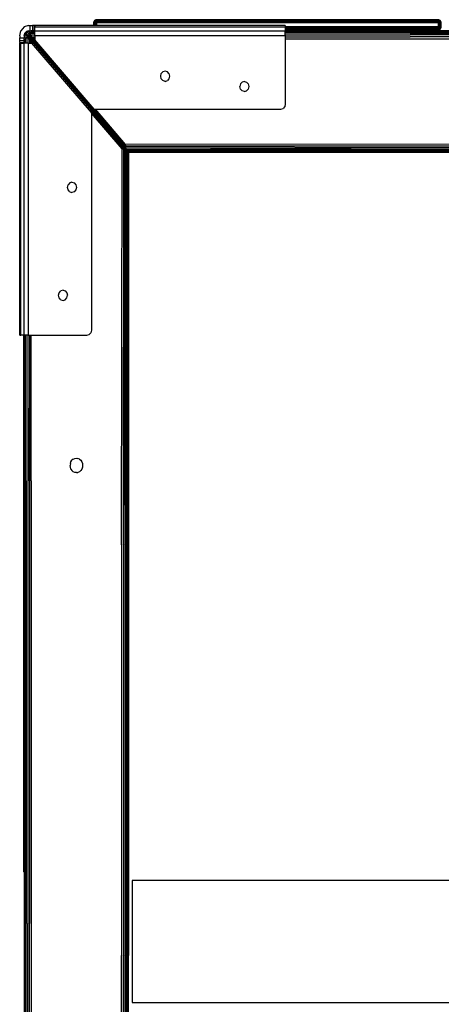
# Model space of a CAD drawing. Extents: x 35865 to 53975, y -4825 to 4687.
# Drawn here: x 46004 to 46412, y 284 to 1238 of the extents above; entities that cross this region are included whole.
import ezdxf

# ---------------------------------------------------------------- set-up
doc = ezdxf.new("R2010")
doc.units = 0
doc.header["$LTSCALE"] = 5
doc.layers.add('МАФЫ НАШИ', color=250, linetype='CONTINUOUS', lineweight=25)

# ---------------------------------------------------------------- blocks, each defined once
blk = doc.blocks.new('парапр6е')
at = {"layer": 'МАФЫ НАШИ', "color": 18, "linetype": 'Continuous', "lineweight": 25}
for p, q in [((46008.02, 1230.72), (46004.88, 1227.06)), ((46012.31, 1232.06), (46008.02, 1230.72)), ((46012.31, 1232.06), (46014.02, 1232.06)), ((46014.02, 1227.06), (46014.02, 1232.06)), ((46014.02, 1232.06), (46016.16, 1232.06)), ((46016.16, 1232.06), (46016.16, 1227.06)), ((46017.73, 1232.06), (46016.16, 1232.06)), ((46017.73, 1232.06), (46017.73, 1227.06)), ((46018.31, 1232.06), (46017.73, 1232.06)), ((46076.71, 1232.06), (46018.31, 1232.06)), ((46018.31, 1232.06), (46018.31, 1230.72)), ((46260.97, 1232.06), (46018.31, 1232.06)), ((46018.31, 1227.06), (46018.31, 1230.72)), ((46018.31, 1230.72), (46260.97, 1230.72)), ((46075.46, 1234.77), (46075.55, 1235.55)), ((46075.46, 1234.77), (46075.55, 1234.77)), ((46075.46, 1232.06), (46075.46, 1234.77)), ((46075.81, 1236.27), (46075.55, 1235.55)), ((46075.55, 1235.55), (46075.63, 1235.55)), ((46075.63, 1235.55), (46075.55, 1234.77)), ((46075.55, 1234.77), (46075.81, 1234.77)), ((46075.55, 1234.77), (46075.55, 1232.06)), ((46075.88, 1236.27), (46075.63, 1235.55)), ((46075.63, 1235.55), (46075.88, 1235.55)), ((46076.21, 1236.89), (46075.81, 1236.27)), ((46075.81, 1236.27), (46075.88, 1236.27)), ((46075.88, 1235.55), (46075.81, 1234.77)), ((46075.81, 1234.77), (46076.21, 1234.77)), ((46075.81, 1234.77), (46075.81, 1232.06)), ((46076.28, 1236.89), (46075.88, 1236.27)), ((46076.1, 1236.27), (46075.88, 1236.27)), ((46076.1, 1236.27), (46075.88, 1235.55)), ((46075.88, 1235.55), (46076.28, 1235.55)), ((46076.46, 1236.89), (46076.1, 1236.27)), ((46076.46, 1236.27), (46076.1, 1236.27)), ((46076.75, 1237.37), (46076.21, 1236.89)), ((46076.21, 1236.89), (46076.28, 1236.89)), ((46076.28, 1235.55), (46076.21, 1234.77)), ((46076.21, 1234.77), (46076.75, 1234.77)), ((46076.21, 1234.77), (46076.21, 1232.06)), ((46076.28, 1236.89), (46076.79, 1237.37)), ((46076.28, 1236.89), (46076.46, 1236.89)), ((46076.46, 1236.27), (46076.28, 1235.55)), ((46076.28, 1235.55), (46076.79, 1235.55)), ((46076.92, 1237.37), (46076.46, 1236.89)), ((46076.75, 1236.89), (46076.46, 1236.27)), ((46076.75, 1236.89), (46076.46, 1236.89)), ((46076.92, 1236.27), (46076.46, 1236.27)), ((46077.37, 1237.67), (46076.75, 1237.37)), ((46077.12, 1237.37), (46076.75, 1236.89)), ((46076.75, 1237.37), (46076.79, 1237.37)), ((46077.12, 1236.89), (46076.75, 1236.89)), ((46076.79, 1235.55), (46076.75, 1234.77)), ((46076.75, 1234.77), (46077.37, 1234.77)), ((46076.75, 1234.77), (46076.75, 1232.06)), ((46076.79, 1237.37), (46077.39, 1237.67)), ((46076.92, 1237.37), (46076.79, 1237.37)), ((46076.92, 1236.27), (46076.79, 1235.55)), ((46076.79, 1235.55), (46077.39, 1235.55)), ((46076.92, 1237.37), (46077.12, 1237.37)), ((46077.12, 1236.89), (46076.92, 1236.27)), ((46077.46, 1236.27), (46076.92, 1236.27)), ((46077.56, 1237.67), (46077.12, 1237.37)), ((46077.39, 1237.37), (46077.12, 1236.89)), ((46077.39, 1237.37), (46077.12, 1237.37)), ((46077.56, 1236.89), (46077.12, 1236.89)), ((46078.03, 1237.77), (46077.37, 1237.67)), ((46077.37, 1237.67), (46077.39, 1237.67)), ((46077.39, 1235.55), (46077.37, 1234.77)), ((46078.03, 1234.77), (46077.37, 1234.77)), ((46077.37, 1234.77), (46077.37, 1232.06)), ((46077.7, 1237.67), (46077.39, 1237.37)), ((46077.46, 1237.67), (46077.39, 1237.67)), ((46077.7, 1237.37), (46077.39, 1237.37)), ((46077.46, 1236.27), (46077.39, 1235.55)), ((46078.03, 1235.55), (46077.39, 1235.55)), ((46077.56, 1237.67), (46077.46, 1237.67)), ((46077.56, 1236.89), (46077.46, 1236.27)), ((46078.03, 1236.27), (46077.46, 1236.27)), ((46077.56, 1237.67), (46077.7, 1237.67)), ((46077.7, 1237.37), (46077.56, 1236.89)), ((46078.03, 1236.89), (46077.56, 1236.89)), ((46077.86, 1237.67), (46077.7, 1237.37)), ((46077.86, 1237.67), (46077.7, 1237.67)), ((46078.03, 1237.37), (46077.7, 1237.37)), ((46078.03, 1237.67), (46077.86, 1237.67)), ((46078.03, 1237.77), (46093.5, 1237.77)), ((46243.52, 1237.77), (46078.03, 1237.77)), ((46078.03, 1237.67), (46409.01, 1237.67)), ((46078.03, 1237.37), (46409.01, 1237.37)), ((46078.03, 1236.89), (46409.01, 1236.89)), ((46078.03, 1236.89), (46078.03, 1236.27)), ((46078.03, 1236.27), (46409.01, 1236.27)), ((46078.03, 1236.27), (46078.03, 1235.55)), ((46078.03, 1235.55), (46409.01, 1235.55)), ((46078.03, 1234.77), (46078.03, 1235.55)), ((46409.01, 1234.77), (46078.03, 1234.77)), ((46078.03, 1234.77), (46078.03, 1232.06)), ((46094.32, 1237.77), (46093.5, 1237.77)), ((46095.03, 1237.77), (46094.32, 1237.77)), ((46095.58, 1237.77), (46095.03, 1237.77)), ((46095.92, 1237.77), (46095.58, 1237.77)), ((46096.04, 1237.77), (46095.92, 1237.77)), ((46243.52, 1237.77), (46096.04, 1237.77)), ((46409.01, 1237.77), (46243.52, 1237.77)), ((46260.97, 1232.06), (46260.97, 1230.72)), ((46409.01, 1230.77), (46260.97, 1230.77)), ((46260.97, 1230.72), (46260.97, 1227.06)), ((46409.01, 1237.77), (46409.68, 1237.67)), ((46409.01, 1237.67), (46409.18, 1237.67)), ((46409.01, 1237.37), (46409.34, 1237.37)), ((46409.01, 1236.89), (46409.01, 1236.27)), ((46409.01, 1236.89), (46409.48, 1236.89)), ((46409.01, 1236.27), (46409.59, 1236.27)), ((46409.01, 1236.27), (46409.01, 1235.55)), ((46409.01, 1235.55), (46409.65, 1235.55)), ((46409.01, 1234.77), (46409.01, 1235.55)), ((46409.01, 1234.77), (46409.68, 1234.77)), ((46409.01, 1234.77), (46409.01, 1230.77)), ((46409.01, 1230.77), (46409.68, 1230.77)), ((46409.01, 1230.77), (46409.01, 1229.99)), ((46409.34, 1237.67), (46409.18, 1237.67)), ((46409.34, 1237.37), (46409.18, 1237.67)), ((46409.48, 1237.67), (46409.34, 1237.67)), ((46409.65, 1237.37), (46409.34, 1237.37)), ((46409.48, 1236.89), (46409.34, 1237.37)), ((46409.48, 1237.67), (46409.92, 1237.37)), ((46409.48, 1237.67), (46409.59, 1237.67)), ((46409.48, 1236.89), (46409.59, 1236.27)), ((46409.48, 1236.89), (46409.92, 1236.89)), ((46409.65, 1237.67), (46409.59, 1237.67)), ((46410.12, 1236.27), (46409.59, 1236.27)), ((46409.59, 1236.27), (46409.65, 1235.55)), ((46409.68, 1237.67), (46409.65, 1237.67)), ((46409.65, 1237.67), (46410.25, 1237.37)), ((46409.65, 1237.37), (46409.92, 1236.89)), ((46409.65, 1237.37), (46409.92, 1237.37)), ((46409.65, 1235.55), (46410.25, 1235.55)), ((46409.65, 1235.55), (46409.68, 1234.77)), ((46409.68, 1230.77), (46409.65, 1229.99)), ((46409.68, 1237.67), (46410.3, 1237.37)), ((46409.68, 1234.77), (46410.3, 1234.77)), ((46409.68, 1234.77), (46409.68, 1230.77)), ((46409.68, 1230.77), (46410.3, 1230.77)), ((46410.12, 1237.37), (46409.92, 1237.37)), ((46409.92, 1237.37), (46410.3, 1236.89)), ((46410.3, 1236.89), (46409.92, 1236.89)), ((46409.92, 1236.89), (46410.12, 1236.27)), ((46410.25, 1237.37), (46410.12, 1237.37)), ((46410.12, 1237.37), (46410.59, 1236.89)), ((46410.59, 1236.27), (46410.12, 1236.27)), ((46410.12, 1236.27), (46410.25, 1235.55)), ((46410.3, 1237.37), (46410.25, 1237.37)), ((46410.25, 1237.37), (46410.77, 1236.89)), ((46410.25, 1235.55), (46410.77, 1235.55)), ((46410.25, 1235.55), (46410.3, 1234.77)), ((46410.3, 1230.77), (46410.25, 1229.99)), ((46410.3, 1237.37), (46410.83, 1236.89)), ((46410.59, 1236.89), (46410.3, 1236.89)), ((46410.3, 1236.89), (46410.59, 1236.27)), ((46410.3, 1234.77), (46410.83, 1234.77)), ((46410.3, 1234.77), (46410.3, 1230.77)), ((46410.3, 1230.77), (46410.83, 1230.77)), ((46410.77, 1236.89), (46410.59, 1236.89)), ((46410.59, 1236.89), (46410.94, 1236.27)), ((46410.94, 1236.27), (46410.59, 1236.27)), ((46410.59, 1236.27), (46410.77, 1235.55)), ((46410.83, 1236.89), (46410.77, 1236.89)), ((46410.77, 1236.89), (46411.16, 1236.27)), ((46410.77, 1235.55), (46411.16, 1235.55)), ((46410.77, 1235.55), (46410.83, 1234.77)), ((46410.83, 1230.77), (46410.77, 1229.99)), ((46410.83, 1236.89), (46411.24, 1236.27)), ((46410.83, 1234.77), (46411.24, 1234.77)), ((46410.83, 1234.77), (46410.83, 1230.77)), ((46410.83, 1230.77), (46411.24, 1230.77)), ((46411.16, 1236.27), (46410.94, 1236.27)), ((46410.94, 1236.27), (46411.16, 1235.55)), ((46411.24, 1236.27), (46411.16, 1236.27)), ((46411.16, 1236.27), (46411.41, 1235.55)), ((46411.16, 1235.55), (46411.41, 1235.55)), ((46411.16, 1235.55), (46411.24, 1234.77)), ((46411.24, 1230.77), (46411.16, 1229.99)), ((46411.24, 1236.27), (46411.5, 1235.55)), ((46411.24, 1234.77), (46411.5, 1234.77)), ((46411.24, 1234.77), (46411.24, 1230.77)), ((46411.24, 1230.77), (46411.5, 1230.77)), ((46411.5, 1235.55), (46411.41, 1235.55)), ((46411.41, 1235.55), (46411.5, 1234.77)), ((46411.5, 1230.77), (46411.41, 1229.99)), ((46411.58, 1234.77), (46411.5, 1235.55)), ((46411.58, 1234.77), (46411.5, 1234.77)), ((46411.5, 1234.77), (46411.5, 1230.77)), ((46411.58, 1230.77), (46411.5, 1230.77)), ((46411.58, 1230.77), (46411.5, 1229.99)), ((46411.58, 1230.77), (46411.58, 1234.77)), ((46003.73, 1222.06), (46004.88, 1227.06)), ((46003.73, 1222.06), (46003.73, 1220.06)), ((46008.02, 1222.06), (46008.59, 1224.56)), ((46008.02, 1222.06), (46008.59, 1224.56)), ((46008.02, 1222.06), (46008.59, 1224.56)), ((46008.02, 1222.06), (46008.02, 1220.06)), ((46008.02, 1219.06), (46008.25, 1221.13)), ((46008.25, 1221.13), (46008.94, 1223.06)), ((46011.67, 1220.06), (46008.25, 1221.13)), ((46008.59, 1224.56), (46010.16, 1226.39)), ((46010.16, 1226.39), (46008.59, 1224.56)), ((46010.16, 1226.39), (46008.59, 1224.56)), ((46008.59, 1224.56), (46008.59, 1224.56)), ((46008.94, 1223.06), (46010.03, 1224.72)), ((46012.65, 1220.56), (46008.94, 1223.06)), ((46010.03, 1224.72), (46011.45, 1225.99)), ((46013.06, 1221.18), (46010.03, 1224.72)), ((46012.31, 1227.06), (46010.16, 1226.39)), ((46012.31, 1227.06), (46010.16, 1226.39)), ((46012.31, 1227.06), (46010.16, 1226.39)), ((46011.45, 1225.99), (46013.1, 1226.79)), ((46013.59, 1221.66), (46011.45, 1225.99)), ((46012.31, 1227.06), (46014.87, 1227.06)), ((46012.31, 1227.06), (46014.88, 1227.06)), ((46012.31, 1227.06), (46012.31, 1227.06)), ((46012.31, 1227.06), (46014.02, 1227.06)), ((46012.31, 1227.06), (46018.31, 1227.06)), ((46012.65, 1220.56), (46013.06, 1221.18)), ((46013.06, 1221.18), (46013.59, 1221.66)), ((46014.88, 1227.06), (46013.1, 1226.79)), ((46014.02, 1222.79), (46013.1, 1226.79)), ((46014.02, 1221.86), (46013.59, 1221.66)), ((46014.02, 1227.06), (46016.16, 1227.06)), ((46014.02, 1224.06), (46014.03, 1224.33)), ((46014.02, 1224.06), (46014.02, 1223.06)), ((46014.02, 1221.91), (46014.02, 1223.06)), ((46014.02, 1223.06), (46015.15, 1221.19)), ((46014.02, 1223.06), (46018.31, 1223.06)), ((46014.02, 1221.91), (46015.15, 1221.19)), ((46014.02, 1221.91), (46014.02, 1221.66)), ((46014.02, 1221.66), (46014.02, 1220.98)), ((46014.02, 1221.66), (46018.31, 1216.67)), ((46014.02, 1221.66), (46015.15, 1221.19)), ((46014.02, 1220.48), (46014.02, 1220.98)), ((46014.02, 1220.98), (46106.94, 1112.15)), ((46014.02, 1220.98), (46106.84, 1112.35)), ((46014.02, 1220.98), (46106.69, 1112.81)), ((46014.03, 1224.33), (46014.11, 1224.7)), ((46018.31, 1224.34), (46014.03, 1224.33)), ((46014.09, 1224.63), (46014.12, 1224.83)), ((46014.13, 1224.83), (46014.11, 1224.7)), ((46014.13, 1224.91), (46014.12, 1224.83)), ((46014.23, 1225.18), (46014.13, 1224.83)), ((46014.19, 1225.14), (46014.13, 1224.83)), ((46014.13, 1224.91), (46014.19, 1225.14)), ((46014.13, 1224.91), (46014.13, 1224.83)), ((46014.34, 1225.5), (46014.19, 1225.14)), ((46014.23, 1225.18), (46014.19, 1225.14)), ((46014.23, 1225.18), (46014.37, 1225.55)), ((46014.34, 1225.5), (46014.23, 1225.18)), ((46018.31, 1225.18), (46014.23, 1225.18)), ((46014.34, 1225.5), (46014.37, 1225.55)), ((46014.78, 1226.18), (46014.37, 1225.55)), ((46014.37, 1225.55), (46014.79, 1226.16)), ((46014.67, 1226.05), (46014.37, 1225.55)), ((46018.31, 1225.54), (46014.37, 1225.55)), ((46014.67, 1226.05), (46014.78, 1226.18)), ((46014.78, 1226.18), (46014.88, 1226.3)), ((46014.88, 1226.3), (46014.79, 1226.16)), ((46016.58, 1227.06), (46014.88, 1227.06)), ((46015.23, 1226.6), (46014.88, 1226.3)), ((46018.31, 1226.3), (46014.88, 1226.3)), ((46018.31, 1226.28), (46014.88, 1226.3)), ((46015.15, 1221.19), (46018.31, 1221.19)), ((46015.15, 1221.19), (46015.28, 1221.11)), ((46018.31, 1217.51), (46015.15, 1221.19)), ((46015.31, 1226.64), (46015.23, 1226.6)), ((46018.31, 1226.6), (46015.23, 1226.6)), ((46018.31, 1217.57), (46015.28, 1221.11)), ((46016.83, 1220.12), (46015.28, 1221.11)), ((46018.31, 1217.58), (46015.28, 1221.11)), ((46015.93, 1226.94), (46015.31, 1226.64)), ((46015.84, 1226.93), (46015.31, 1226.64)), ((46015.54, 1226.73), (46015.31, 1226.64)), ((46015.54, 1226.73), (46015.94, 1226.9)), ((46015.54, 1226.73), (46018.31, 1226.73)), ((46018.31, 1226.73), (46015.54, 1226.73)), ((46015.84, 1226.93), (46015.93, 1226.94)), ((46016.11, 1226.98), (46015.93, 1226.94)), ((46015.93, 1226.94), (46015.94, 1226.9)), ((46016.24, 1227.03), (46015.94, 1226.9)), ((46017.73, 1227.06), (46016.16, 1227.06)), ((46016.58, 1227.06), (46016.24, 1227.03)), ((46018.31, 1227.03), (46016.24, 1227.03)), ((46016.59, 1227.06), (46016.58, 1227.06)), ((46018.31, 1227.06), (46016.59, 1227.06)), ((46016.59, 1227.06), (46018.31, 1227.06)), ((46018.31, 1227.06), (46016.59, 1227.06)), ((46018.31, 1227.06), (46017.73, 1227.06)), ((46018.31, 1222.06), (46018.31, 1227.06)), ((46018.31, 1227.06), (46260.97, 1227.06)), ((46018.31, 1222.06), (46018.31, 1218.24)), ((46260.97, 1222.06), (46018.31, 1222.06)), ((46260.97, 1229.99), (46409.01, 1229.99)), ((46260.97, 1229.27), (46409.01, 1229.27)), ((46260.97, 1228.65), (46409.01, 1228.65)), ((46260.97, 1228.17), (46409.01, 1228.17)), ((46260.97, 1227.87), (46409.01, 1227.87)), ((46260.97, 1227.77), (46391.46, 1227.77)), ((46409.01, 1227.77), (46260.97, 1227.77)), ((46260.97, 1222.06), (46260.97, 1227.06)), ((46381.72, 1227.06), (46260.97, 1227.06)), ((46260.97, 1226.88), (46381.72, 1226.79)), ((46381.72, 1226.79), (46260.97, 1226.87)), ((46381.72, 1226.79), (46260.97, 1226.77)), ((46260.97, 1226.23), (46381.72, 1225.99)), ((46381.72, 1225.99), (46260.97, 1226.19)), ((46381.72, 1225.99), (46260.97, 1226.09)), ((46381.72, 1224.72), (46260.97, 1225.24)), ((46381.72, 1224.72), (46260.97, 1224.99)), ((46381.72, 1224.72), (46260.97, 1224.87)), ((46381.72, 1224.72), (46260.97, 1224.59)), ((46260.97, 1223.06), (46381.72, 1223.06)), ((46260.97, 1222.06), (46260.97, 1156.06)), ((46260.97, 1221.15), (46381.72, 1221.13)), ((46749.43, 1227.06), (46381.72, 1227.06)), ((46381.72, 1226.79), (46749.43, 1226.79)), ((46381.72, 1225.99), (46749.43, 1225.99)), ((46381.72, 1224.72), (46749.43, 1224.72)), ((47852.54, 1223.06), (46381.72, 1223.06)), ((47852.54, 1221.13), (46381.72, 1221.13)), ((46391, 1227.77), (46391.12, 1227.77)), ((46391.46, 1227.77), (46391.12, 1227.77)), ((46391.46, 1227.77), (46392.01, 1227.77)), ((46392.01, 1227.77), (46392.72, 1227.77)), ((46409.01, 1227.77), (46392.72, 1227.77)), ((46409.65, 1229.99), (46409.01, 1229.99)), ((46409.01, 1229.27), (46409.01, 1229.99)), ((46409.59, 1229.27), (46409.01, 1229.27)), ((46409.01, 1228.65), (46409.01, 1229.27)), ((46409.48, 1228.65), (46409.01, 1228.65)), ((46409.34, 1228.17), (46409.01, 1228.17)), ((46409.01, 1227.77), (46409.68, 1227.87)), ((46409.18, 1227.87), (46409.01, 1227.87)), ((46409.01, 1227.77), (46409.01, 1227.77)), ((46409.18, 1227.87), (46409.34, 1228.17)), ((46409.34, 1227.87), (46409.18, 1227.87)), ((46409.34, 1228.17), (46409.48, 1228.65)), ((46409.34, 1227.87), (46409.65, 1228.17)), ((46409.65, 1228.17), (46409.34, 1228.17)), ((46409.34, 1227.87), (46409.48, 1227.87)), ((46409.48, 1228.65), (46409.59, 1229.27)), ((46409.92, 1228.65), (46409.48, 1228.65)), ((46409.92, 1228.17), (46409.48, 1227.87)), ((46409.59, 1227.87), (46409.48, 1227.87)), ((46409.59, 1229.27), (46409.65, 1229.99)), ((46410.12, 1229.27), (46409.59, 1229.27)), ((46409.65, 1227.87), (46409.59, 1227.87)), ((46410.25, 1229.99), (46409.65, 1229.99)), ((46409.65, 1228.17), (46409.92, 1228.65)), ((46409.92, 1228.17), (46409.65, 1228.17)), ((46410.25, 1228.17), (46409.65, 1227.87)), ((46409.68, 1227.87), (46409.65, 1227.87)), ((46409.68, 1227.87), (46410.3, 1228.17)), ((46409.68, 1227.87), (46409.68, 1227.87)), ((46409.92, 1228.65), (46410.12, 1229.27)), ((46409.92, 1228.17), (46410.3, 1228.65)), ((46410.3, 1228.65), (46409.92, 1228.65)), ((46409.92, 1228.17), (46410.12, 1228.17)), ((46410.12, 1229.27), (46410.25, 1229.99)), ((46410.59, 1229.27), (46410.12, 1229.27)), ((46410.59, 1228.65), (46410.12, 1228.17)), ((46410.25, 1228.17), (46410.12, 1228.17)), ((46410.77, 1229.99), (46410.25, 1229.99)), ((46410.77, 1228.65), (46410.25, 1228.17)), ((46410.3, 1228.17), (46410.25, 1228.17)), ((46410.3, 1228.65), (46410.59, 1229.27)), ((46410.3, 1228.17), (46410.83, 1228.65)), ((46410.59, 1228.65), (46410.3, 1228.65)), ((46410.3, 1228.17), (46410.3, 1228.17)), ((46410.59, 1229.27), (46410.77, 1229.99)), ((46410.59, 1228.65), (46410.94, 1229.27)), ((46410.94, 1229.27), (46410.59, 1229.27)), ((46410.59, 1228.65), (46410.77, 1228.65)), ((46411.16, 1229.99), (46410.77, 1229.99)), ((46411.16, 1229.27), (46410.77, 1228.65)), ((46410.83, 1228.65), (46410.77, 1228.65)), ((46410.83, 1228.65), (46411.24, 1229.27)), ((46410.83, 1228.65), (46411.24, 1229.27)), ((46410.83, 1228.65), (46410.83, 1228.65)), ((46410.94, 1229.27), (46411.16, 1229.99)), ((46411.16, 1229.27), (46410.94, 1229.27)), ((46411.41, 1229.99), (46411.16, 1229.27)), ((46411.41, 1229.99), (46411.16, 1229.99)), ((46411.24, 1229.27), (46411.16, 1229.27)), ((46411.24, 1229.27), (46411.5, 1229.99)), ((46411.24, 1229.27), (46411.5, 1229.99)), ((46411.24, 1229.27), (46411.24, 1229.27)), ((46411.5, 1229.99), (46411.41, 1229.99)), ((46003.73, 1217.56), (46003.73, 1220.06)), ((46003.73, 1220.06), (46008.02, 1220.06)), ((46003.73, 1215.73), (46003.73, 1217.56)), ((46003.73, 1217.56), (46008.02, 1217.56)), ((46003.73, 1215.73), (46003.73, 1215.06)), ((46003.73, 1215.73), (46008.02, 1215.73)), ((46003.73, 1215.06), (46003.73, 998.77)), ((46003.73, 932.06), (46003.73, 1215.06)), ((46003.73, 1215.06), (46004.88, 1215.06)), ((46004.88, 932.06), (46004.88, 1215.06)), ((46004.88, 1215.06), (46008.02, 1215.06)), ((46008.02, 1217.56), (46008.02, 1220.06)), ((46008.02, 1217.07), (46008.12, 1217.83)), ((46008.02, 1217.56), (46008.02, 1217.07)), ((46008.02, 1217.07), (46008.04, 1217.47)), ((46008.02, 1217.08), (46008.04, 1217.47)), ((46008.02, 1215.32), (46008.02, 1217.07)), ((46008.02, 1215.32), (46008.02, 1215.06)), ((46012.31, 1215.06), (46008.02, 1215.06)), ((46008.02, 932.06), (46008.02, 1215.06)), ((46008.04, 1217.47), (46008.09, 1217.63)), ((46008.13, 1217.94), (46008.12, 1217.83)), ((46008.38, 1218.55), (46008.13, 1217.94)), ((46008.3, 1218.29), (46008.13, 1217.94)), ((46008.13, 1215.06), (46008.13, 1217.94)), ((46008.3, 1218.29), (46008.41, 1218.53)), ((46008.38, 1218.55), (46008.41, 1218.65)), ((46008.38, 1218.55), (46008.41, 1218.53)), ((46008.67, 1219.06), (46008.41, 1218.53)), ((46008.41, 1218.65), (46008.67, 1219.06)), ((46008.41, 1218.65), (46008.41, 1218.53)), ((46008.77, 1219.18), (46008.67, 1219.06)), ((46008.67, 1215.06), (46008.67, 1219.06)), ((46008.77, 1219.18), (46008.88, 1219.3)), ((46009.31, 1219.65), (46008.88, 1219.3)), ((46008.88, 1219.3), (46009.32, 1219.62)), ((46008.88, 1219.3), (46008.88, 1215.06)), ((46009.31, 1219.65), (46009.36, 1219.69)), ((46009.31, 1219.65), (46009.32, 1219.62)), ((46009.32, 1219.62), (46009.79, 1219.9)), ((46009.32, 1219.62), (46009.66, 1219.86)), ((46009.36, 1219.69), (46009.32, 1219.62)), ((46009.36, 1219.69), (46009.52, 1219.78)), ((46009.66, 1219.86), (46009.52, 1219.78)), ((46009.66, 1219.86), (46009.86, 1219.94)), ((46009.79, 1219.9), (46009.66, 1219.86)), ((46009.78, 1215.06), (46009.79, 1219.9)), ((46009.79, 1219.9), (46009.93, 1219.95)), ((46009.79, 1219.9), (46009.86, 1219.94)), ((46009.93, 1219.95), (46009.86, 1219.94)), ((46010.35, 1220.05), (46009.93, 1219.95)), ((46010.04, 1219.97), (46009.93, 1219.95)), ((46010.02, 1215.06), (46010.04, 1219.97)), ((46010.59, 1220.06), (46010.04, 1219.97)), ((46010.04, 1215.06), (46010.04, 1219.97)), ((46010.59, 1220.06), (46010.35, 1220.05)), ((46010.59, 1220.06), (46011.45, 1220.06)), ((46011.45, 1220.06), (46012.44, 1220.06)), ((46011.45, 1220.06), (46013.12, 1218.59)), ((46011.45, 1220.06), (46011.45, 1215.06)), ((46012.31, 1215.06), (46015.58, 1215.06)), ((46012.31, 932.06), (46012.31, 1215.06)), ((46012.44, 1220.06), (46012.75, 1219.39)), ((46012.95, 1220.06), (46012.44, 1220.06)), ((46012.65, 1220.56), (46012.47, 1220.06)), ((46012.95, 1220.06), (46012.75, 1219.39)), ((46016.47, 1215.06), (46012.75, 1219.39)), ((46012.75, 1219.39), (46013.12, 1218.59)), ((46013.27, 1220.06), (46012.95, 1220.06)), ((46012.95, 1220.06), (46017.23, 1215.06)), ((46013.12, 1218.59), (46013.12, 1215.06)), ((46013.12, 1218.59), (46013.81, 1217.1)), ((46013.27, 1220.06), (46013.53, 1220.06)), ((46013.27, 1220.06), (46054.53, 1171.75)), ((46013.53, 1220.06), (46013.74, 1220.06)), ((46013.53, 1220.06), (46105.44, 1112.15)), ((46013.53, 1220.06), (46106.33, 1111.82)), ((46013.74, 1220.06), (46013.9, 1220.06)), ((46013.74, 1220.06), (46106.33, 1111.82)), ((46013.81, 1217.1), (46014.76, 1215.06)), ((46013.9, 1220.06), (46013.99, 1220.06)), ((46013.9, 1220.06), (46106.33, 1111.82)), ((46013.9, 1220.06), (46106.8, 1111.57)), ((46013.9, 1220.06), (46106.38, 1111.81)), ((46014.02, 1220.06), (46013.99, 1220.06)), ((46013.99, 1220.06), (46107.06, 1111.36)), ((46014.02, 1220.3), (46014.02, 1220.48)), ((46014.02, 1220.48), (46106.94, 1112.15)), ((46014.02, 1220.3), (46014.02, 1220.16)), ((46014.02, 1220.3), (46107.29, 1111.44)), ((46014.02, 1220.09), (46014.02, 1220.16)), ((46014.02, 1220.16), (46107.41, 1111.2)), ((46014.02, 1220.06), (46014.02, 1220.09)), ((46014.24, 1219.81), (46107.06, 1111.36)), ((46073.18, 1147.88), (46015.58, 1215.06)), ((46015.58, 1215.06), (46017.4, 1215.06)), ((46018.31, 1219.19), (46016.83, 1220.12)), ((46018.31, 1218.41), (46016.83, 1220.12)), ((46073.18, 1150), (46017.4, 1215.06)), ((46075.91, 1151.06), (46018.31, 1218.24)), ((46018.31, 1218.24), (46018.31, 1216.12)), ((46018.31, 1216.12), (46074.09, 1151.06)), ((46381.72, 1219.06), (46260.97, 1219.06)), ((47852.54, 1219.06), (46381.72, 1219.06)), ((46140.31, 1183.06), (46140.88, 1185.56)), ((46140.88, 1180.56), (46140.31, 1183.06)), ((46142.45, 1187.39), (46140.88, 1185.56)), ((46144.59, 1188.06), (46142.45, 1187.39)), ((46146.74, 1187.39), (46144.59, 1188.06)), ((46148.31, 1185.56), (46146.74, 1187.39)), ((46148.31, 1185.56), (46148.88, 1183.06)), ((46148.88, 1183.06), (46148.31, 1180.56)), ((46142.45, 1178.73), (46140.88, 1180.56)), ((46144.59, 1178.06), (46142.45, 1178.73)), ((46144.59, 1178.06), (46146.74, 1178.73)), ((46148.31, 1180.56), (46146.74, 1178.73)), ((46217.57, 1175.56), (46217, 1173.06)), ((46217.57, 1170.56), (46217, 1173.06)), ((46219.14, 1177.39), (46217.57, 1175.56)), ((46221.28, 1178.06), (46219.14, 1177.39)), ((46221.28, 1178.06), (46223.43, 1177.39)), ((46223.43, 1177.39), (46225, 1175.56)), ((46225, 1175.56), (46225.57, 1173.06)), ((46225.57, 1173.06), (46225, 1170.56)), ((46219.14, 1168.73), (46217.57, 1170.56)), ((46221.28, 1168.06), (46219.14, 1168.73)), ((46221.28, 1168.06), (46223.43, 1168.73)), ((46225, 1170.56), (46223.43, 1168.73)), ((46260.97, 1156.06), (46260.39, 1153.56)), ((46073.18, 1147.88), (46073.18, 1150)), ((46073.18, 1149.92), (46105.44, 1112.15)), ((46073.18, 1149.6), (46105.09, 1112.28)), ((46104.63, 1112.4), (46073.18, 1149.02)), ((46073.18, 1147.88), (46073.18, 937.06)), ((46103.05, 1112.7), (46073.18, 1147.3)), ((46074.09, 1151.06), (46076.8, 1151.06)), ((46075.91, 1151.06), (46074.09, 1151.06)), ((46074.77, 1151.06), (46106.33, 1114.38)), ((46106.25, 1114.9), (46075.26, 1151.06)), ((46106.25, 1114.9), (46075.28, 1151.06)), ((46106.21, 1115.16), (46075.4, 1151.06)), ((46075.91, 1151.06), (46256.68, 1151.06)), ((46106.11, 1115.97), (46076.03, 1151.06)), ((46106.11, 1115.97), (46076.29, 1151.06)), ((46076.3, 1151.06), (46106.11, 1115.97)), ((46076.81, 1151.06), (46105.98, 1117.04)), ((46256.68, 1151.06), (46258.82, 1151.73)), ((46260.39, 1153.56), (46258.82, 1151.73)), ((46434.94, 1117.06), (46105.98, 1117.04)), ((46105.98, 1117.04), (46106.11, 1115.97)), ((46106.11, 1115.97), (46106.2, 1115.28)), ((46102.34, 729.17), (46103.05, 1112.7)), ((46103.42, 1112.63), (46103.05, 1112.7)), ((46103.42, 1112.63), (46104.1, 1112.5)), ((46104.1, 1112.5), (46104.48, 1112.43)), ((46104.11, 729.17), (46104.48, 1112.43)), ((46104.11, 729.17), (46105.05, 1112.28)), ((46104.11, 729.17), (46105.75, 1112.04)), ((46104.48, 1112.43), (46105.05, 1112.28)), ((46104.48, 1112.43), (46104.63, 1112.4)), ((46105.05, 1112.28), (46104.63, 1112.4)), ((46104.63, 1112.4), (46105.09, 1112.28)), ((46105.05, 1112.28), (46105.44, 1112.15)), ((46105.05, 1112.28), (46105.09, 1112.28)), ((46105.44, 1112.15), (46105.09, 1112.28)), ((46105.75, 1112.04), (46105.44, 1112.15)), ((46105.77, 729.17), (46105.75, 1112.04)), ((46106.33, 1111.82), (46105.75, 1112.04)), ((46106.33, 1111.82), (46105.77, 729.17)), ((46106.73, 1111.58), (46105.77, 729.17)), ((46105.77, 729.17), (46107.17, 1111.26)), ((46106.21, 1115.16), (46106.2, 1115.28)), ((46434.94, 1115.28), (46106.21, 1115.16)), ((46106.21, 1115.16), (46106.25, 1114.9)), ((46106.33, 1114.38), (46106.25, 1114.9)), ((46434.94, 1113.59), (46106.33, 1114.38)), ((46106.44, 1113.91), (46106.33, 1114.38)), ((46106.73, 1111.58), (46106.33, 1111.82)), ((46106.38, 1111.81), (46106.33, 1111.82)), ((46106.38, 1111.81), (46106.73, 1111.58)), ((46106.8, 1111.57), (46106.38, 1111.81)), ((46106.75, 1112.65), (46106.44, 1113.91)), ((46106.65, 1112.97), (46106.44, 1113.91)), ((46106.65, 1112.97), (46106.69, 1112.81)), ((46106.75, 1112.65), (46106.69, 1112.81)), ((46106.8, 1111.57), (46106.73, 1111.58)), ((46106.73, 1111.58), (46107.06, 1111.36)), ((46106.75, 1112.65), (46434.94, 1113.59)), ((46106.75, 1112.65), (46106.84, 1112.35)), ((46106.8, 1111.57), (46107.06, 1111.36)), ((46434.94, 1113.59), (46106.84, 1112.35)), ((46106.84, 1112.35), (46106.94, 1112.15)), ((46434.94, 1113.59), (46106.94, 1112.15)), ((46106.94, 1112.15), (46434.94, 1112.07)), ((46106.94, 1112.15), (46106.97, 1112.09)), ((46106.97, 1112.09), (46107.29, 1111.44)), ((46107.06, 1111.36), (46107.17, 1111.26)), ((46107.17, 1111.26), (46107.19, 729.17)), ((46107.69, 1110.82), (46107.17, 1111.26)), ((46107.69, 1110.81), (46107.19, 729.17)), ((46107.41, 1111.2), (46107.29, 1111.44)), ((46434.94, 1110.8), (46107.41, 1111.2)), ((46107.41, 1111.2), (46107.69, 1110.81)), ((46434.94, 1110.8), (46107.69, 1110.81)), ((46107.7, 1110.81), (46108.28, 1110.13)), ((46108.28, 1110.13), (46108.28, 729.17)), ((46108.28, 1110.13), (46108.44, 1109.94)), ((46108.68, 1109.67), (46108.28, 729.17)), ((46108.52, 1109.85), (46108.44, 1109.94)), ((46108.52, 1109.85), (46108.51, 1109.86)), ((46108.52, 1109.85), (46434.94, 1109.85)), ((46108.52, 1109.85), (46108.61, 1109.75)), ((46108.61, 1109.74), (46108.68, 1109.67)), ((46108.68, 1109.67), (46108.72, 1109.61)), ((46108.73, 1109.61), (46108.81, 1109.51)), ((46434.94, 1109.26), (46108.81, 1109.51)), ((46108.81, 1109.51), (46108.9, 1109.41)), ((46108.9, 1109.4), (46108.96, 1109.33)), ((46108.98, 1109.31), (46108.96, 1109.33)), ((46108.96, 1109.33), (46108.96, 729.17)), ((46108.99, 1109.31), (46109.03, 1109.26)), ((46434.94, 1109.26), (46109.03, 1109.26)), ((46109.03, 1109.26), (46109.04, 1109.24)), ((46050.03, 1075.32), (46050.61, 1077.82)), ((46052.18, 1079.65), (46050.61, 1077.82)), ((46054.32, 1080.32), (46052.18, 1079.65)), ((46054.32, 1080.32), (46056.46, 1079.65)), ((46056.46, 1079.65), (46058.03, 1077.82)), ((46058.03, 1077.82), (46058.61, 1075.32)), ((46050.61, 1072.82), (46050.03, 1075.32)), ((46052.18, 1070.99), (46050.61, 1072.82)), ((46052.18, 1070.99), (46054.32, 1070.32)), ((46056.46, 1070.99), (46054.32, 1070.32)), ((46058.03, 1072.82), (46056.46, 1070.99)), ((46058.61, 1075.32), (46058.03, 1072.82)), ((46003.73, 1051.8), (46003.73, 983.98)), ((46003.73, 1003.59), (46003.73, 983.34)), ((46003.73, 983.34), (46003.73, 982.67)), ((46003.73, 980.84), (46003.73, 982.67)), ((46003.73, 978.34), (46003.73, 980.84)), ((46003.73, 932.06), (46003.73, 978.34)), ((46041.46, 970.8), (46042.03, 973.3)), ((46042.03, 973.3), (46043.6, 975.13)), ((46045.75, 975.8), (46043.6, 975.13)), ((46045.75, 975.8), (46047.89, 975.13)), ((46047.89, 975.13), (46049.46, 973.3)), ((46049.46, 973.3), (46050.03, 970.8)), ((46042.03, 968.3), (46041.46, 970.8)), ((46043.6, 966.47), (46042.03, 968.3)), ((46043.6, 966.47), (46045.75, 965.8)), ((46045.75, 965.8), (46047.89, 966.47)), ((46047.89, 966.47), (46049.46, 968.3)), ((46049.46, 968.3), (46050.03, 970.8)), ((46073.18, 937.06), (46072.61, 934.56)), ((46007.67, 932.06), (46003.73, 932.06)), ((46003.73, 932.06), (46003.73, 932.06)), ((46003.73, 932.06), (46004.88, 932.06)), ((46008.02, 932.06), (46004.88, 932.06)), ((46007.67, 932.06), (46007.67, 798.77)), ((46007.86, 412.36), (46007.86, 932.06)), ((46012.31, 932.06), (46008.02, 932.06)), ((46008.02, 791.23), (46008.02, 932.06)), ((46008.25, 791.23), (46008.21, 932.06)), ((46008.25, 791.23), (46008.39, 932.06)), ((46008.92, 932.06), (46008.94, 791.23)), ((46008.94, 791.23), (46009.3, 932.06)), ((46008.94, 791.23), (46009.22, 932.06)), ((46010.03, 791.23), (46010.03, 932.06)), ((46011.45, 932.06), (46011.45, 791.23)), ((46012.31, 932.06), (46068.9, 932.06)), ((46013.11, 932.06), (46013.1, 791.23)), ((46013.69, 932.06), (46013.1, 791.23)), ((46013.1, 791.23), (46013.69, 932.06)), ((46014.88, 791.23), (46014.88, 932.06)), ((46068.9, 932.06), (46071.04, 932.73)), ((46072.61, 934.56), (46071.04, 932.73)), ((46109.03, 873.6), (46108.96, 729.17)), ((46053.41, 809.56), (46054.36, 811.01)), ((46055.61, 812.12), (46054.36, 811.01)), ((46055.61, 812.12), (46057.05, 812.82)), ((46057.05, 812.82), (46058.61, 813.06)), ((46058.61, 813.06), (46060.16, 812.82)), ((46061.61, 812.12), (46060.16, 812.82)), ((46061.61, 812.12), (46062.85, 811.01)), ((46062.85, 811.01), (46063.81, 809.56)), ((46052.81, 807.87), (46052.61, 806.06)), ((46052.81, 804.25), (46052.61, 806.06)), ((46052.81, 807.87), (46053.41, 809.56)), ((46053.41, 802.56), (46052.81, 804.25)), ((46053.41, 802.56), (46054.36, 801.11)), ((46055.61, 800), (46054.36, 801.11)), ((46062.85, 801.11), (46061.61, 800)), ((46063.81, 802.56), (46062.85, 801.11)), ((46063.81, 809.56), (46064.4, 807.87)), ((46064.4, 804.25), (46063.81, 802.56)), ((46064.4, 807.87), (46064.61, 806.06)), ((46064.61, 806.06), (46064.4, 804.25)), ((46007.67, 798.77), (46007.67, 700.77)), ((46057.05, 799.3), (46055.61, 800)), ((46058.61, 799.06), (46057.05, 799.3)), ((46058.61, 799.06), (46060.16, 799.3)), ((46061.61, 800), (46060.16, 799.3)), ((46008.02, 791.23), (46008.02, 362.39)), ((46008.25, 791.23), (46008.25, 362.39)), ((46008.94, 791.23), (46008.94, 362.39)), ((46010.03, 791.23), (46010.03, 362.39)), ((46011.45, 791.23), (46011.45, 362.39)), ((46013.1, 791.23), (46013.1, 362.39)), ((46014.88, 791.23), (46014.88, 362.39)), ((46102.34, 729.17), (46102.34, 331.36)), ((46104.11, 729.17), (46104.11, 331.36)), ((46105.77, 729.17), (46105.77, 331.36)), ((46107.19, 729.17), (46107.19, 331.36)), ((46108.28, 729.17), (46108.28, 331.36)), ((46108.96, 729.17), (46108.96, 331.36)), ((46007.67, 700.77), (46007.67, 602.77)), ((46007.67, 602.77), (46007.67, 602.77)), ((46007.67, 602.77), (46007.67, 436.27)), ((46007.67, 436.27), (46007.67, 436.27)), ((46007.67, 436.27), (46007.76, 435.49)), ((46007.67, 436.27), (46007.76, 435.49)), ((46007.67, 436.27), (46007.67, 436.27)), ((46007.67, 436.27), (46007.76, 435.49)), ((46007.67, 436.27), (46007.86, 436.27)), ((46007.86, 435.19), (46007.76, 435.49)), ((46007.76, 435.49), (46007.76, 435.49)), ((46007.76, 435.49), (46007.86, 435.19)), ((46007.76, 435.49), (46007.76, 435.49)), ((46007.76, 435.49), (46007.86, 435.19)), ((46007.76, 435.49), (46007.86, 435.49)), ((46007.86, 412.36), (46008.02, 412.36)), ((46007.86, 412.36), (46008.02, 412.18)), ((46008.02, 362.39), (46008.02, -66.44)), ((46008.25, -66.44), (46008.25, 362.39)), ((46008.94, -924.11), (46008.94, 362.39)), ((46010.03, -66.44), (46010.03, 362.39)), ((46011.45, -66.44), (46011.45, 362.39)), ((46013.1, -66.44), (46013.1, 362.39)), ((46014.88, 362.39), (46014.88, -66.44)), ((46102.34, -464.24), (46102.34, 331.36)), ((46104.11, -862.05), (46104.11, 331.36)), ((46105.77, -66.44), (46105.77, 331.36)), ((46107.19, -66.44), (46107.19, 331.36)), ((46108.28, -66.44), (46108.28, 331.36)), ((46108.96, -66.44), (46108.96, 331.36))]:
    blk.add_line(p, q, dxfattribs=at)
at = {"layer": 'МАФЫ НАШИ', "color": 18, "lineweight": 25}
for p, q in [((48123.27, 403.95), (46112.54, 403.95)), ((46112.54, 403.95), (46112.54, 285.95)), ((46112.54, 285.95), (48123.27, 285.95))]:
    blk.add_line(p, q, dxfattribs=at)

msp = doc.modelspace()

# ---------------------------------------------------------------- block references
at = {"layer": 'МАФЫ НАШИ'}
msp.add_blockref('парапр6е', (0, 0), dxfattribs=at)

doc.saveas('drawing.dxf')
